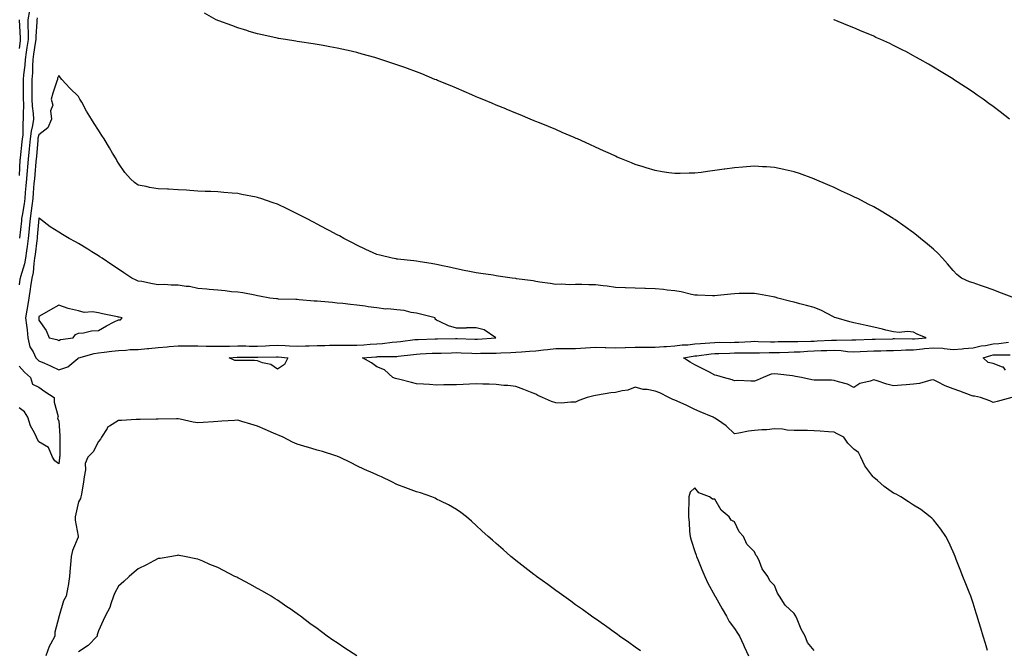
# Model space of a CAD drawing. Units: inches. Extents: x 992243 to 994883, y 7245098 to 7247738.
# Drawn here: x 993098 to 993594, y 7246785 to 7247102 of the extents above; entities that cross this region are included whole.
import ezdxf

# ---------------------------------------------------------------- set-up
doc = ezdxf.new("R2010")
doc.units = ezdxf.units.IN
doc.header["$MEASUREMENT"] = 0
doc.layers.add('Contour_99227245', color=7, linetype='Continuous', true_color=0xd67cce)

msp = doc.modelspace()

# ---------------------------------------------------------------- linework, layer by layer
at = {"layer": 'Contour_99227245'}
for points in [[(993103.36, 7247106.61, 3146), (993102.53, 7247101.92, 3146), (993102.53, 7247097.44, 3146), (993102.59, 7247096.46, 3146), (993102.59, 7247091.92, 3146), (993102.01, 7247087.96, 3146), (993101.67, 7247085.54, 3146), (993101.15, 7247081.92, 3146), (993100.95, 7247079.02, 3146), (993100.29, 7247074.16, 3146), (993100.12, 7247071.92, 3146), (993100.1, 7247069.87, 3146), (993100.18, 7247064.05, 3146), (993100.17, 7247061.92, 3146), (993100.29, 7247059.68, 3146), (993100.07, 7247053.94, 3146), (993100.2, 7247051.92, 3146), (993099.91, 7247050.06, 3146), (993099.91, 7247043.78, 3146), (993099.68, 7247041.92, 3146), (993099.53, 7247040.44, 3146), (993098.62, 7247032.49, 3146), (993098.56, 7247031.92, 3146), (993098.52, 7247031.45, 3146), (993098.05, 7247023.51, 3146)], [(993597.67, 7246962.3, 3147), (993591.01, 7246964.88, 3147), (993588.05, 7246966.03, 3147), (993583.68, 7246967.55, 3147), (993581.68, 7246968.29, 3147), (993578.05, 7246969.59, 3147), (993576.25, 7246970.12, 3147), (993572.21, 7246971.92, 3147), (993569.89, 7246973.76, 3147), (993568.05, 7246975.75, 3147), (993565.21, 7246979.08, 3147), (993562.67, 7246981.92, 3147), (993560.41, 7246984.28, 3147), (993558.05, 7246986.55, 3147), (993555.12, 7246988.99, 3147), (993551.51, 7246991.92, 3147), (993549.6, 7246993.47, 3147), (993548.05, 7246994.72, 3147), (993543.81, 7246997.68, 3147), (993538.57, 7247001.4, 3147), (993538.05, 7247001.76, 3147), (993537.95, 7247001.82, 3147), (993537.81, 7247001.92, 3147), (993531.71, 7247005.58, 3147), (993528.05, 7247007.77, 3147), (993525.31, 7247009.18, 3147), (993519.95, 7247011.92, 3147), (993518.69, 7247012.56, 3147), (993518.05, 7247012.89, 3147), (993516.28, 7247013.69, 3147), (993511.85, 7247015.72, 3147), (993508.05, 7247017.48, 3147), (993504.96, 7247018.83, 3147), (993498.2, 7247021.77, 3147), (993498.05, 7247021.83, 3147), (993497.99, 7247021.86, 3147), (993497.84, 7247021.92, 3147), (993490.7, 7247024.57, 3147), (993488.05, 7247025.45, 3147), (993483.5, 7247026.47, 3147), (993482.78, 7247026.65, 3147), (993478.05, 7247027.66, 3147), (993474, 7247027.87, 3147), (993472.01, 7247027.96, 3147), (993468.05, 7247028.17, 3147), (993464.01, 7247027.88, 3147), (993462.19, 7247027.78, 3147), (993458.05, 7247027.46, 3147), (993453.18, 7247026.79, 3147), (993452.85, 7247026.72, 3147), (993448.05, 7247025.99, 3147), (993444.32, 7247025.65, 3147), (993441.26, 7247025.13, 3147), (993438.05, 7247024.79, 3147), (993435.17, 7247024.8, 3147), (993430.65, 7247024.52, 3147), (993428.05, 7247024.5, 3147), (993425, 7247024.97, 3147), (993421.53, 7247025.4, 3147), (993418.05, 7247026.01, 3147), (993413.54, 7247027.41, 3147), (993412.11, 7247027.86, 3147), (993408.05, 7247029.15, 3147), (993406.1, 7247029.97, 3147), (993401.17, 7247031.92, 3147), (993398.98, 7247032.85, 3147), (993398.05, 7247033.24, 3147), (993395.58, 7247034.39, 3147), (993392.13, 7247036, 3147), (993388.05, 7247037.85, 3147), (993385.26, 7247039.13, 3147), (993378.94, 7247041.92, 3147), (993378.33, 7247042.2, 3147), (993378.05, 7247042.33, 3147), (993377.33, 7247042.64, 3147), (993371.35, 7247045.22, 3147), (993368.05, 7247046.67, 3147), (993364.35, 7247048.22, 3147), (993359.96, 7247050.01, 3147), (993358.05, 7247050.79, 3147), (993357.23, 7247051.1, 3147), (993355.19, 7247051.92, 3147), (993350.18, 7247054.05, 3147), (993348.05, 7247054.96, 3147), (993343.1, 7247056.97, 3147), (993342.93, 7247057.04, 3147), (993338.05, 7247059.01, 3147), (993335.99, 7247059.86, 3147), (993330.97, 7247061.92, 3147), (993328.91, 7247062.78, 3147), (993328.05, 7247063.14, 3147), (993325.91, 7247064.06, 3147), (993321.91, 7247065.78, 3147), (993318.05, 7247067.41, 3147), (993314.9, 7247068.77, 3147), (993308.58, 7247071.39, 3147), (993308.05, 7247071.62, 3147), (993307.84, 7247071.71, 3147), (993307.3, 7247071.92, 3147), (993300.74, 7247074.61, 3147), (993298.05, 7247075.66, 3147), (993293.5, 7247077.37, 3147), (993292.11, 7247077.86, 3147), (993288.05, 7247079.3, 3147), (993286.08, 7247079.95, 3147), (993280.09, 7247081.92, 3147), (993278.57, 7247082.44, 3147), (993278.05, 7247082.6, 3147), (993277.1, 7247082.87, 3147), (993270.76, 7247084.63, 3147), (993268.05, 7247085.37, 3147), (993263.58, 7247086.39, 3147), (993262.72, 7247086.59, 3147), (993258.05, 7247087.66, 3147), (993254.45, 7247088.32, 3147), (993251, 7247088.97, 3147), (993248.05, 7247089.52, 3147), (993245.96, 7247089.83, 3147), (993239.14, 7247090.83, 3147), (993238.05, 7247090.99, 3147), (993237.26, 7247091.13, 3147), (993232.05, 7247091.92, 3147), (993228.63, 7247092.5, 3147), (993228.05, 7247092.59, 3147), (993227.18, 7247092.79, 3147), (993220.43, 7247094.3, 3147), (993218.05, 7247094.8, 3147), (993213.9, 7247096.07, 3147), (993212.59, 7247096.46, 3147), (993208.05, 7247097.85, 3147), (993205.06, 7247098.93, 3147), (993198.65, 7247101.32, 3147), (993198.05, 7247101.55, 3147), (993197.8, 7247101.67, 3147), (993197.29, 7247101.92, 3147), (993191.28, 7247105.15, 3147)], [(993098.06, 7247101.91, 3145), (993098.69, 7247092.56, 3145), (993098.69, 7247091.92, 3145), (993098.61, 7247091.36, 3145), (993098.05, 7247087.44, 3145)], [(993107.15, 7247102.82, 3147), (993107, 7247101.92, 3147), (993107, 7247100.87, 3147), (993106.5, 7247093.47, 3147), (993106.5, 7247091.92, 3147), (993106.23, 7247090.1, 3147), (993105.41, 7247084.56, 3147), (993105.03, 7247081.92, 3147), (993104.82, 7247078.69, 3147), (993104.79, 7247075.18, 3147), (993104.54, 7247071.92, 3147), (993104.52, 7247068.39, 3147), (993104.45, 7247065.52, 3147), (993104.43, 7247061.92, 3147), (993104.61, 7247058.48, 3147), (993105.2, 7247054.77, 3147), (993105.38, 7247051.92, 3147), (993104.88, 7247048.75, 3147), (993104.09, 7247045.88, 3147), (993103.62, 7247041.92, 3147), (993103.14, 7247037.01, 3147), (993103.12, 7247036.85, 3147), (993102.63, 7247031.92, 3147), (993102.29, 7247027.68, 3147), (993102.2, 7247026.07, 3147), (993101.89, 7247021.92, 3147), (993101.56, 7247018.41, 3147), (993101.21, 7247015.08, 3147), (993100.91, 7247011.92, 3147), (993100.6, 7247009.37, 3147), (993099.59, 7247003.46, 3147), (993099.38, 7247001.92, 3147), (993099.26, 7247000.71, 3147), (993098.24, 7246992.11, 3147)], [(993596.38, 7247051.92, 3146), (993591.66, 7247055.53, 3146), (993588.05, 7247058.28, 3146), (993585.94, 7247059.81, 3146), (993583.03, 7247061.92, 3146), (993580.11, 7247063.98, 3146), (993578.05, 7247065.42, 3146), (993574.13, 7247068, 3146), (993568.19, 7247071.92, 3146), (993568.1, 7247071.97, 3146), (993568.05, 7247072.01, 3146), (993567.83, 7247072.14, 3146), (993561.88, 7247075.75, 3146), (993558.05, 7247078.09, 3146), (993555.63, 7247079.5, 3146), (993551.4, 7247081.92, 3146), (993549.26, 7247083.13, 3146), (993548.05, 7247083.8, 3146), (993544.11, 7247085.86, 3146), (993542.72, 7247086.59, 3146), (993538.05, 7247089, 3146), (993536.05, 7247089.92, 3146), (993531.6, 7247091.92, 3146), (993529.16, 7247093.03, 3146), (993528.05, 7247093.57, 3146), (993525.24, 7247094.73, 3146), (993522.13, 7247096, 3146), (993518.05, 7247097.76, 3146), (993515.07, 7247098.94, 3146), (993508.1, 7247101.92, 3146), (993508.07, 7247101.94, 3146)], [(993585.27, 7246784.7, 3148), (993584.24, 7246788.11, 3148), (993583.11, 7246791.92, 3148), (993581.93, 7246795.8, 3148), (993580.9, 7246799.07, 3148), (993580.03, 7246801.92, 3148), (993579.57, 7246803.44, 3148), (993578.05, 7246808.51, 3148), (993577.14, 7246811.01, 3148), (993576.81, 7246811.92, 3148), (993575.99, 7246813.98, 3148), (993574.36, 7246818.23, 3148), (993572.89, 7246821.92, 3148), (993571.55, 7246825.42, 3148), (993569.49, 7246830.48, 3148), (993568.92, 7246831.92, 3148), (993568.05, 7246834.27, 3148), (993565.62, 7246839.49, 3148), (993564.32, 7246841.92, 3148), (993561.78, 7246845.65, 3148), (993558.05, 7246850.37, 3148), (993557.28, 7246851.15, 3148), (993556.4, 7246851.92, 3148), (993551.7, 7246855.57, 3148), (993548.05, 7246857.71, 3148), (993545.55, 7246859.42, 3148), (993541.6, 7246861.92, 3148), (993539.32, 7246863.19, 3148), (993538.05, 7246863.74, 3148), (993533.3, 7246867.17, 3148), (993529.87, 7246870.1, 3148), (993528.05, 7246871.64, 3148), (993527.89, 7246871.76, 3148), (993527.76, 7246871.92, 3148), (993527.09, 7246872.88, 3148), (993523.62, 7246877.49, 3148), (993521.6, 7246881.92, 3148), (993520.43, 7246884.3, 3148), (993518.05, 7246885.94, 3148), (993514.98, 7246888.85, 3148), (993512.98, 7246891.92, 3148), (993509.71, 7246893.58, 3148), (993508.05, 7246894.49, 3148), (993505.34, 7246894.63, 3148), (993501.16, 7246895.03, 3148), (993498.05, 7246895.17, 3148), (993494.75, 7246895.22, 3148), (993491.41, 7246895.28, 3148), (993488.05, 7246895.32, 3148), (993484.45, 7246895.52, 3148), (993482.06, 7246895.93, 3148), (993478.05, 7246896.11, 3148), (993474.29, 7246895.68, 3148), (993471.81, 7246895.68, 3148), (993468.05, 7246895.33, 3148), (993465.07, 7246894.9, 3148), (993460.14, 7246894.01, 3148), (993458.05, 7246893.69, 3148), (993453.77, 7246897.64, 3148), (993449.36, 7246900.61, 3148), (993448.05, 7246901.54, 3148), (993447.8, 7246901.67, 3148), (993447.22, 7246901.92, 3148), (993440.73, 7246904.6, 3148), (993438.05, 7246905.77, 3148), (993434, 7246907.87, 3148), (993430.66, 7246909.31, 3148), (993428.05, 7246910.52, 3148), (993427.01, 7246910.88, 3148), (993425.01, 7246911.92, 3148), (993420.36, 7246914.23, 3148), (993418.05, 7246915.14, 3148), (993414.08, 7246915.89, 3148), (993412.04, 7246915.91, 3148), (993408.05, 7246917.08, 3148), (993404.36, 7246915.61, 3148), (993401.42, 7246915.29, 3148), (993398.05, 7246914.41, 3148), (993395.74, 7246914.23, 3148), (993389.14, 7246913.01, 3148), (993388.05, 7246912.91, 3148), (993387.19, 7246912.78, 3148), (993383.84, 7246911.92, 3148), (993379.63, 7246910.34, 3148), (993378.05, 7246909.5, 3148), (993375.65, 7246909.52, 3148), (993370.85, 7246909.12, 3148), (993368.05, 7246909.13, 3148), (993366, 7246909.87, 3148), (993361.47, 7246911.92, 3148), (993359.06, 7246912.93, 3148), (993358.05, 7246913.52, 3148), (993355.44, 7246914.53, 3148), (993351.97, 7246915.84, 3148), (993348.05, 7246917.38, 3148), (993343.98, 7246917.85, 3148), (993342.02, 7246917.95, 3148), (993338.05, 7246918.36, 3148), (993334.65, 7246918.52, 3148), (993331.37, 7246918.6, 3148), (993328.05, 7246918.76, 3148), (993324.73, 7246918.6, 3148), (993321.52, 7246918.45, 3148), (993318.05, 7246918.29, 3148), (993314.35, 7246918.22, 3148), (993311.73, 7246918.24, 3148), (993308.05, 7246918.16, 3148), (993304.58, 7246918.45, 3148), (993301.45, 7246918.52, 3148), (993298.05, 7246918.79, 3148), (993295.48, 7246919.35, 3148), (993288.93, 7246921.04, 3148), (993288.05, 7246921.25, 3148), (993287.51, 7246921.38, 3148), (993286.16, 7246921.92, 3148), (993281.92, 7246925.79, 3148), (993278.05, 7246927.3, 3148), (993275.42, 7246929.29, 3148), (993270.88, 7246931.92, 3148), (993277.61, 7246932.36, 3148), (993278.05, 7246932.39, 3148), (993278.56, 7246932.43, 3148), (993287.42, 7246932.55, 3148), (993288.05, 7246932.59, 3148), (993288.81, 7246932.68, 3148), (993296.48, 7246933.49, 3148), (993298.05, 7246933.68, 3148), (993299.9, 7246933.77, 3148), (993305.84, 7246934.13, 3148), (993308.05, 7246934.22, 3148), (993310.4, 7246934.27, 3148), (993315.57, 7246934.4, 3148), (993318.05, 7246934.45, 3148), (993320.49, 7246934.36, 3148), (993325.81, 7246934.16, 3148), (993328.05, 7246934.08, 3148), (993330.29, 7246934.16, 3148), (993335.83, 7246934.14, 3148), (993338.05, 7246934.22, 3148), (993340.42, 7246934.29, 3148), (993345.43, 7246934.54, 3148), (993348.05, 7246934.61, 3148), (993350.91, 7246934.78, 3148), (993354.81, 7246935.16, 3148), (993358.05, 7246935.35, 3148), (993361.97, 7246935.84, 3148), (993363.94, 7246936.03, 3148), (993368.05, 7246936.57, 3148), (993372.69, 7246936.56, 3148), (993373.43, 7246936.54, 3148), (993378.05, 7246936.52, 3148), (993383.05, 7246936.92, 3148), (993388.05, 7246937.23, 3148), (993392.88, 7246937.09, 3148), (993393.22, 7246937.09, 3148), (993398.05, 7246936.94, 3148), (993402.91, 7246937.06, 3148), (993403.19, 7246937.06, 3148), (993408.05, 7246937.17, 3148), (993412.77, 7246937.2, 3148), (993413.36, 7246937.23, 3148), (993418.05, 7246937.26, 3148), (993422.44, 7246937.53, 3148), (993423.75, 7246937.62, 3148), (993428.05, 7246937.89, 3148), (993431.67, 7246938.3, 3148), (993434.57, 7246938.44, 3148), (993438.05, 7246938.8, 3148), (993440.89, 7246939.08, 3148), (993445.53, 7246939.4, 3148), (993448.05, 7246939.63, 3148), (993450.29, 7246939.68, 3148), (993455.76, 7246939.63, 3148), (993458.05, 7246939.68, 3148), (993460.23, 7246939.74, 3148), (993466.23, 7246940.1, 3148), (993468.05, 7246940.15, 3148), (993469.83, 7246940.14, 3148), (993476.08, 7246939.95, 3148), (993478.05, 7246939.94, 3148), (993479.99, 7246939.98, 3148), (993486.11, 7246939.98, 3148), (993488.05, 7246940.02, 3148), (993489.87, 7246940.1, 3148), (993496.31, 7246940.18, 3148), (993498.05, 7246940.26, 3148), (993499.65, 7246940.32, 3148), (993506.84, 7246940.71, 3148), (993508.05, 7246940.77, 3148), (993509.27, 7246940.7, 3148), (993517.03, 7246940.9, 3148), (993518.05, 7246940.85, 3148), (993519.09, 7246940.88, 3148), (993527.28, 7246941.15, 3148), (993528.05, 7246941.18, 3148), (993528.77, 7246941.2, 3148), (993537.61, 7246941.48, 3148), (993538.05, 7246941.49, 3148), (993538.47, 7246941.5, 3148), (993547.5, 7246941.37, 3148), (993548.05, 7246941.39, 3148), (993548.53, 7246941.44, 3148), (993554.47, 7246941.92, 3148), (993549.87, 7246943.74, 3148), (993548.05, 7246944.79, 3148), (993544.96, 7246945.01, 3148), (993540.78, 7246944.65, 3148), (993538.05, 7246944.93, 3148), (993534.14, 7246945.83, 3148), (993532.37, 7246946.24, 3148), (993528.05, 7246947.21, 3148), (993524.21, 7246948.08, 3148), (993521.2, 7246948.77, 3148), (993518.05, 7246949.47, 3148), (993516.08, 7246949.95, 3148), (993509.19, 7246951.92, 3148), (993508.31, 7246952.18, 3148), (993508.05, 7246952.26, 3148), (993507.39, 7246952.58, 3148), (993501.72, 7246955.59, 3148), (993498.05, 7246957.1, 3148), (993494.28, 7246958.15, 3148), (993490.91, 7246959.06, 3148), (993488.05, 7246959.85, 3148), (993486.39, 7246960.26, 3148), (993479.83, 7246961.92, 3148), (993478.43, 7246962.3, 3148), (993478.05, 7246962.4, 3148), (993477.46, 7246962.51, 3148), (993470.02, 7246963.89, 3148), (993468.05, 7246964.27, 3148), (993465.75, 7246964.22, 3148), (993460.27, 7246964.14, 3148), (993458.05, 7246964.09, 3148), (993456.18, 7246963.79, 3148), (993449.39, 7246963.26, 3148), (993448.05, 7246963.07, 3148), (993446.9, 7246963.07, 3148), (993439.44, 7246963.31, 3148), (993438.05, 7246963.31, 3148), (993436.33, 7246963.64, 3148), (993431.13, 7246965, 3148), (993428.05, 7246965.5, 3148), (993424.03, 7246965.94, 3148), (993422.27, 7246966.14, 3148), (993418.05, 7246966.6, 3148), (993413.26, 7246966.71, 3148), (993412.84, 7246966.71, 3148), (993408.05, 7246966.83, 3148), (993403.16, 7246967.03, 3148), (993402.93, 7246967.04, 3148), (993398.05, 7246967.24, 3148), (993393.95, 7246967.82, 3148), (993391.96, 7246968.01, 3148), (993388.05, 7246968.53, 3148), (993384.65, 7246968.52, 3148), (993381.26, 7246968.71, 3148), (993378.05, 7246968.69, 3148), (993374.74, 7246968.61, 3148), (993371.15, 7246968.82, 3148), (993368.05, 7246968.74, 3148), (993365.31, 7246969.18, 3148), (993360.04, 7246969.93, 3148), (993358.05, 7246970.24, 3148), (993356.66, 7246970.53, 3148), (993348.31, 7246971.66, 3148), (993348.05, 7246971.71, 3148), (993347.85, 7246971.72, 3148), (993346.08, 7246971.92, 3148), (993339.09, 7246972.96, 3148), (993338.05, 7246973.13, 3148), (993336.62, 7246973.35, 3148), (993330.37, 7246974.24, 3148), (993328.05, 7246974.61, 3148), (993324.69, 7246975.28, 3148), (993321.98, 7246975.85, 3148), (993318.05, 7246976.62, 3148), (993313.71, 7246977.58, 3148), (993312.01, 7246977.96, 3148), (993308.05, 7246978.83, 3148), (993305.46, 7246979.33, 3148), (993299.81, 7246980.16, 3148), (993298.05, 7246980.47, 3148), (993296.7, 7246980.57, 3148), (993288.51, 7246981.46, 3148), (993288.05, 7246981.5, 3148), (993287.71, 7246981.58, 3148), (993285.83, 7246981.92, 3148), (993279.59, 7246983.46, 3148), (993278.05, 7246983.9, 3148), (993274.42, 7246985.55, 3148), (993272.52, 7246986.39, 3148), (993268.05, 7246988.52, 3148), (993265.8, 7246989.67, 3148), (993261.52, 7246991.92, 3148), (993259.27, 7246993.14, 3148), (993258.05, 7246993.78, 3148), (993254.11, 7246995.86, 3148), (993252.72, 7246996.59, 3148), (993248.05, 7246999.05, 3148), (993246.17, 7247000.05, 3148), (993242.62, 7247001.92, 3148), (993239.64, 7247003.51, 3148), (993238.05, 7247004.33, 3148), (993233.36, 7247006.61, 3148), (993232.94, 7247006.81, 3148), (993228.05, 7247009.14, 3148), (993225.93, 7247009.8, 3148), (993219.73, 7247011.92, 3148), (993218.49, 7247012.36, 3148), (993218.05, 7247012.52, 3148), (993217.3, 7247012.67, 3148), (993210.12, 7247013.99, 3148), (993208.05, 7247014.44, 3148), (993205.3, 7247014.67, 3148), (993201.13, 7247015, 3148), (993198.05, 7247015.27, 3148), (993194.52, 7247015.45, 3148), (993191.72, 7247015.59, 3148), (993188.05, 7247015.75, 3148), (993183.96, 7247016.01, 3148), (993182.3, 7247016.17, 3148), (993178.05, 7247016.41, 3148), (993173.32, 7247016.65, 3148), (993172.81, 7247016.68, 3148), (993168.05, 7247016.9, 3148), (993163.7, 7247017.57, 3148), (993161.99, 7247017.98, 3148), (993158.05, 7247018.69, 3148), (993156.18, 7247020.05, 3148), (993154.2, 7247021.92, 3148), (993151.26, 7247025.13, 3148), (993148.05, 7247029.72, 3148), (993147.3, 7247031.17, 3148), (993146.92, 7247031.92, 3148), (993145.11, 7247034.86, 3148), (993143.54, 7247037.41, 3148), (993140.84, 7247041.92, 3148), (993139.76, 7247043.63, 3148), (993138.05, 7247046.33, 3148), (993135.87, 7247049.74, 3148), (993134.51, 7247051.92, 3148), (993132.07, 7247055.94, 3148), (993129.6, 7247060.37, 3148), (993128.71, 7247061.92, 3148), (993128.49, 7247062.36, 3148), (993128.05, 7247063.31, 3148), (993123.63, 7247067.5, 3148), (993119.61, 7247071.92, 3148), (993118.84, 7247072.71, 3148), (993118.05, 7247073.85, 3148), (993117.49, 7247072.48, 3148), (993117.38, 7247071.92, 3148), (993117.07, 7247070.94, 3148), (993115.01, 7247064.96, 3148), (993114.16, 7247061.92, 3148), (993115.06, 7247058.93, 3148), (993113.97, 7247056, 3148), (993114.36, 7247051.92, 3148), (993112.49, 7247047.48, 3148), (993108.05, 7247044, 3148), (993107.6, 7247042.37, 3148), (993107.55, 7247041.92, 3148), (993107.49, 7247041.36, 3148), (993106.82, 7247033.15, 3148), (993106.69, 7247031.92, 3148), (993106.58, 7247030.45, 3148), (993105.97, 7247024, 3148), (993105.81, 7247021.92, 3148), (993105.58, 7247019.45, 3148), (993105.19, 7247014.78, 3148), (993104.92, 7247011.92, 3148), (993104.47, 7247008.34, 3148), (993104.23, 7247005.74, 3148), (993103.7, 7247001.92, 3148), (993103.21, 7246997.08, 3148), (993103.18, 7246996.79, 3148), (993102.66, 7246991.92, 3148), (993102.13, 7246987.84, 3148), (993101.83, 7246985.7, 3148), (993101.33, 7246981.92, 3148), (993100.85, 7246979.12, 3148), (993098.77, 7246972.64, 3148), (993098.61, 7246971.92, 3148), (993098.54, 7246971.43, 3148), (993098.05, 7246968.64, 3148)], [(993597.49, 7246911.92, 3147), (993590.05, 7246909.92, 3147), (993588.05, 7246909.31, 3147), (993586.39, 7246910.26, 3147), (993581.78, 7246911.92, 3147), (993578.72, 7246912.59, 3147), (993578.05, 7246912.56, 3147), (993577.02, 7246912.95, 3147), (993571.27, 7246915.14, 3147), (993568.05, 7246916.3, 3147), (993563.93, 7246917.8, 3147), (993560.16, 7246919.81, 3147), (993558.05, 7246920.8, 3147), (993556.7, 7246920.57, 3147), (993551.04, 7246918.93, 3147), (993548.05, 7246918.55, 3147), (993544.41, 7246918.28, 3147), (993541.96, 7246918.01, 3147), (993538.05, 7246917.74, 3147), (993534.69, 7246918.56, 3147), (993529.7, 7246920.27, 3147), (993528.05, 7246920.75, 3147), (993526.16, 7246920.03, 3147), (993521, 7246918.97, 3147), (993518.05, 7246916.94, 3147), (993514.79, 7246918.66, 3147), (993510.23, 7246919.74, 3147), (993508.05, 7246920.52, 3147), (993506.74, 7246920.61, 3147), (993499.42, 7246920.55, 3147), (993498.05, 7246920.63, 3147), (993496.88, 7246920.75, 3147), (993491.61, 7246921.92, 3147), (993488.65, 7246922.52, 3147), (993488.05, 7246922.64, 3147), (993487.22, 7246922.75, 3147), (993479.73, 7246923.6, 3147), (993478.05, 7246923.81, 3147), (993476.38, 7246923.59, 3147), (993472.41, 7246921.92, 3147), (993469.41, 7246920.56, 3147), (993468.05, 7246920.08, 3147), (993466.17, 7246920.04, 3147), (993459.61, 7246920.36, 3147), (993458.05, 7246920.31, 3147), (993456.85, 7246920.72, 3147), (993452.52, 7246921.92, 3147), (993449.07, 7246922.94, 3147), (993448.05, 7246923.19, 3147), (993445.39, 7246924.58, 3147), (993442.33, 7246926.2, 3147), (993438.05, 7246928.37, 3147), (993435.76, 7246929.63, 3147), (993432.32, 7246931.92, 3147), (993437.24, 7246932.73, 3147), (993438.05, 7246932.81, 3147), (993439.04, 7246932.91, 3147), (993446.2, 7246933.77, 3147), (993448.05, 7246933.94, 3147), (993450.11, 7246933.98, 3147), (993455.7, 7246934.27, 3147), (993458.05, 7246934.32, 3147), (993460.51, 7246934.38, 3147), (993465.63, 7246934.34, 3147), (993468.05, 7246934.41, 3147), (993470.53, 7246934.4, 3147), (993475.47, 7246934.5, 3147), (993478.05, 7246934.49, 3147), (993480.68, 7246934.55, 3147), (993485.22, 7246934.75, 3147), (993488.05, 7246934.81, 3147), (993491.07, 7246934.94, 3147), (993494.77, 7246935.2, 3147), (993498.05, 7246935.34, 3147), (993501.61, 7246935.48, 3147), (993504.41, 7246935.56, 3147), (993508.05, 7246935.72, 3147), (993511.65, 7246935.52, 3147), (993514.91, 7246935.06, 3147), (993518.05, 7246934.87, 3147), (993521.13, 7246935, 3147), (993524.8, 7246935.17, 3147), (993528.05, 7246935.3, 3147), (993531.52, 7246935.39, 3147), (993534.52, 7246935.45, 3147), (993538.05, 7246935.53, 3147), (993541.76, 7246935.63, 3147), (993544.18, 7246935.79, 3147), (993548.05, 7246935.88, 3147), (993552.48, 7246936.35, 3147), (993553.49, 7246936.48, 3147), (993558.05, 7246936.94, 3147), (993562.79, 7246936.66, 3147), (993563.48, 7246936.49, 3147), (993568.05, 7246936.1, 3147), (993572.56, 7246936.43, 3147), (993573.43, 7246936.54, 3147), (993578.05, 7246936.83, 3147), (993582.15, 7246937.82, 3147), (993584.24, 7246938.11, 3147), (993588.05, 7246938.89, 3147), (993590.91, 7246939.06, 3147), (993595.84, 7246939.71, 3147)], [(993594.31, 7246925.66, 3146), (993593.35, 7246927.22, 3146), (993592.77, 7246927.2, 3146), (993588.05, 7246928.94, 3146), (993585.54, 7246929.41, 3146), (993583.12, 7246931.92, 3146), (993586.92, 7246933.05, 3146), (993588.05, 7246933.28, 3146), (993589.5, 7246933.37, 3146), (993596.67, 7246933.3, 3146)], [(993098.05, 7246927.58, 3148), (993100.73, 7246924.6, 3148), (993103.88, 7246921.92, 3148), (993104.77, 7246918.64, 3148), (993108.05, 7246917.12, 3148), (993111.07, 7246914.94, 3148), (993115.76, 7246911.92, 3148), (993115.72, 7246909.59, 3148), (993117.67, 7246902.3, 3148), (993117.65, 7246901.92, 3148), (993117.48, 7246901.35, 3148), (993118.05, 7246900.21, 3148), (993118.66, 7246892.53, 3148), (993118.65, 7246891.92, 3148), (993118.55, 7246891.42, 3148), (993118.56, 7246882.43, 3148), (993118.49, 7246881.92, 3148), (993118.47, 7246881.5, 3148), (993118.05, 7246878.5, 3148), (993116.13, 7246880, 3148), (993114.89, 7246881.92, 3148), (993112.8, 7246886.67, 3148), (993108.05, 7246889.59, 3148), (993107.26, 7246891.13, 3148), (993106.89, 7246891.92, 3148), (993105.81, 7246894.16, 3148), (993103.77, 7246897.64, 3148), (993102.41, 7246901.92, 3148), (993100.79, 7246904.66, 3148), (993098.05, 7246906.71, 3148)], [(993410.65, 7246784.52, 3149), (993408.05, 7246786.29, 3149), (993404.86, 7246788.73, 3149), (993400.2, 7246791.92, 3149), (993398.97, 7246792.84, 3149), (993398.05, 7246793.42, 3149), (993393.15, 7246797.02, 3149), (993392.55, 7246797.42, 3149), (993388.05, 7246800.48, 3149), (993387.25, 7246801.12, 3149), (993386.11, 7246801.92, 3149), (993381.45, 7246805.32, 3149), (993378.05, 7246807.55, 3149), (993375.58, 7246809.45, 3149), (993372.1, 7246811.92, 3149), (993369.76, 7246813.63, 3149), (993368.05, 7246814.81, 3149), (993364.03, 7246817.9, 3149), (993358.35, 7246821.92, 3149), (993358.18, 7246822.05, 3149), (993358.05, 7246822.14, 3149), (993357.05, 7246822.92, 3149), (993352.54, 7246826.41, 3149), (993348.05, 7246829.92, 3149), (993346.94, 7246830.81, 3149), (993345.49, 7246831.92, 3149), (993341.54, 7246835.41, 3149), (993338.05, 7246838.5, 3149), (993336.21, 7246840.08, 3149), (993334.09, 7246841.92, 3149), (993330.93, 7246844.8, 3149), (993328.05, 7246847.49, 3149), (993325.76, 7246849.63, 3149), (993323.18, 7246851.92, 3149), (993320.23, 7246854.1, 3149), (993318.05, 7246855.56, 3149), (993314.04, 7246857.91, 3149), (993310.3, 7246859.67, 3149), (993308.05, 7246860.82, 3149), (993307.33, 7246861.2, 3149), (993305.72, 7246861.92, 3149), (993299.99, 7246863.86, 3149), (993298.05, 7246864.44, 3149), (993294.01, 7246865.96, 3149), (993292.62, 7246866.49, 3149), (993288.05, 7246868.21, 3149), (993285.56, 7246869.43, 3149), (993280.48, 7246871.92, 3149), (993278.75, 7246872.62, 3149), (993278.05, 7246872.93, 3149), (993276.18, 7246873.79, 3149), (993271.86, 7246875.73, 3149), (993268.05, 7246877.55, 3149), (993265.1, 7246878.97, 3149), (993259.2, 7246881.92, 3149), (993258.35, 7246882.22, 3149), (993258.05, 7246882.31, 3149), (993257.47, 7246882.5, 3149), (993250.79, 7246884.66, 3149), (993248.05, 7246885.47, 3149), (993243.1, 7246886.87, 3149), (993243.02, 7246886.89, 3149), (993238.05, 7246888.41, 3149), (993235.62, 7246889.49, 3149), (993230.91, 7246891.92, 3149), (993228.84, 7246892.71, 3149), (993228.05, 7246893.04, 3149), (993226.01, 7246893.96, 3149), (993221.88, 7246895.75, 3149), (993218.05, 7246897.54, 3149), (993214.68, 7246898.55, 3149), (993210.14, 7246899.83, 3149), (993208.05, 7246900.45, 3149), (993206.52, 7246900.39, 3149), (993200.03, 7246899.94, 3149), (993198.05, 7246899.87, 3149), (993195.83, 7246899.7, 3149), (993190.69, 7246899.28, 3149), (993188.05, 7246899.09, 3149), (993185.61, 7246899.48, 3149), (993179.05, 7246900.92, 3149), (993178.05, 7246901.1, 3149), (993177.22, 7246901.09, 3149), (993168.05, 7246900.99, 3149), (993167.11, 7246900.98, 3149), (993159.08, 7246900.89, 3149), (993158.05, 7246900.88, 3149), (993156.93, 7246900.8, 3149), (993149.57, 7246900.4, 3149), (993148.05, 7246900.27, 3149), (993143.64, 7246897.51, 3149), (993142.81, 7246897.16, 3149), (993142.4, 7246896.27, 3149), (993139.55, 7246891.92, 3149), (993139.02, 7246890.95, 3149), (993138.05, 7246889.78, 3149), (993135.33, 7246884.64, 3149), (993132.66, 7246881.92, 3149), (993131.27, 7246878.7, 3149), (993131.57, 7246875.44, 3149), (993130.85, 7246871.92, 3149), (993130.47, 7246869.5, 3149), (993129.43, 7246863.3, 3149), (993129.2, 7246861.92, 3149), (993128.92, 7246861.05, 3149), (993128.05, 7246859.46, 3149), (993126.59, 7246853.38, 3149), (993126.36, 7246851.92, 3149), (993126.35, 7246850.22, 3149), (993127.84, 7246842.13, 3149), (993127.84, 7246841.92, 3149), (993127.74, 7246841.61, 3149), (993125.04, 7246834.93, 3149), (993124.31, 7246831.92, 3149), (993123.93, 7246827.8, 3149), (993123.76, 7246826.21, 3149), (993123.37, 7246821.92, 3149), (993122.85, 7246817.12, 3149), (993122.59, 7246816.46, 3149), (993121.75, 7246811.92, 3149), (993120.44, 7246809.53, 3149), (993118.26, 7246802.13, 3149), (993118.17, 7246801.92, 3149), (993118.16, 7246801.81, 3149), (993118.05, 7246801.35, 3149), (993116.05, 7246793.92, 3149), (993116, 7246791.92, 3149), (993113.93, 7246787.8, 3149), (993113.27, 7246786.7, 3149), (993111.59, 7246781.92, 3149)], [(993498.05, 7246784.7, 3149), (993494.77, 7246788.64, 3149), (993493.48, 7246791.92, 3149), (993491.49, 7246795.36, 3149), (993489.52, 7246800.45, 3149), (993488.86, 7246801.92, 3149), (993488.57, 7246802.44, 3149), (993488.05, 7246803.29, 3149), (993483.48, 7246807.35, 3149), (993480.69, 7246811.92, 3149), (993479.67, 7246813.54, 3149), (993478.05, 7246817.35, 3149), (993475.84, 7246819.71, 3149), (993474.83, 7246821.92, 3149), (993471.82, 7246825.69, 3149), (993470.5, 7246829.47, 3149), (993469.33, 7246831.92, 3149), (993468.78, 7246832.65, 3149), (993468.05, 7246834.21, 3149), (993464.25, 7246838.12, 3149), (993462.51, 7246841.92, 3149), (993460.41, 7246844.28, 3149), (993458.05, 7246849.31, 3149), (993456.35, 7246850.22, 3149), (993455.35, 7246851.92, 3149), (993451.32, 7246855.19, 3149), (993448.05, 7246860.83, 3149), (993446.88, 7246860.75, 3149), (993445.36, 7246861.92, 3149), (993440.06, 7246863.93, 3149), (993438.05, 7246866.4, 3149), (993435.71, 7246864.26, 3149), (993434.96, 7246861.92, 3149), (993434.96, 7246858.83, 3149), (993434.77, 7246855.2, 3149), (993434.77, 7246851.92, 3149), (993435.13, 7246849, 3149), (993435.42, 7246844.55, 3149), (993435.71, 7246841.92, 3149), (993436.23, 7246840.1, 3149), (993438.05, 7246834.49, 3149), (993438.77, 7246832.64, 3149), (993438.91, 7246831.92, 3149), (993439.51, 7246830.46, 3149), (993441.58, 7246825.45, 3149), (993443.05, 7246821.92, 3149), (993444.57, 7246818.44, 3149), (993448.05, 7246812.15, 3149), (993448.14, 7246812.01, 3149), (993448.18, 7246811.92, 3149), (993448.35, 7246811.62, 3149), (993451.72, 7246805.59, 3149), (993453.92, 7246801.92, 3149), (993455.34, 7246799.21, 3149), (993458.05, 7246795.62, 3149), (993459.56, 7246793.43, 3149), (993460.44, 7246791.92, 3149), (993462.43, 7246787.54, 3149), (993462.81, 7246786.68, 3149), (993465.1, 7246781.92, 3149)], [(993267.99, 7246781.98, 3150), (993261.96, 7246785.83, 3150), (993258.05, 7246788.43, 3150), (993255.98, 7246789.85, 3150), (993253.15, 7246791.92, 3150), (993250.19, 7246794.06, 3150), (993248.05, 7246795.63, 3150), (993244.42, 7246798.29, 3150), (993239.62, 7246801.92, 3150), (993238.71, 7246802.58, 3150), (993238.05, 7246803.05, 3150), (993234.44, 7246805.53, 3150), (993232.79, 7246806.66, 3150), (993228.05, 7246809.95, 3150), (993226.83, 7246810.7, 3150), (993224.91, 7246811.92, 3150), (993220.56, 7246814.43, 3150), (993218.05, 7246815.85, 3150), (993214.1, 7246817.97, 3150), (993209.54, 7246820.43, 3150), (993208.05, 7246821.23, 3150), (993207.58, 7246821.45, 3150), (993206.66, 7246821.92, 3150), (993200.96, 7246824.83, 3150), (993198.05, 7246826.31, 3150), (993194.07, 7246827.94, 3150), (993190.45, 7246829.52, 3150), (993188.05, 7246830.53, 3150), (993186.93, 7246830.8, 3150), (993181.24, 7246831.92, 3150), (993178.57, 7246832.44, 3150), (993178.05, 7246832.53, 3150), (993177.55, 7246832.42, 3150), (993174.92, 7246831.92, 3150), (993169.07, 7246830.9, 3150), (993168.05, 7246830.86, 3150), (993165.8, 7246829.67, 3150), (993162.25, 7246827.72, 3150), (993158.05, 7246825.72, 3150), (993156.02, 7246823.95, 3150), (993153.5, 7246821.92, 3150), (993150.7, 7246819.27, 3150), (993148.05, 7246816.93, 3150), (993146.28, 7246813.69, 3150), (993145.64, 7246811.92, 3150), (993144.24, 7246808.11, 3150), (993143.76, 7246806.21, 3150), (993141.46, 7246801.92, 3150), (993140.32, 7246799.65, 3150), (993138.05, 7246794.53, 3150), (993137.41, 7246792.56, 3150), (993137.32, 7246791.92, 3150), (993132.9, 7246787.07, 3150), (993128.05, 7246783.95, 3150)]]:
    msp.add_polyline3d(points, dxfattribs=at)
for points in [[(993128.05, 7246931.8, 3149), (993128.12, 7246931.85, 3149), (993128.19, 7246931.92, 3149), (993135.89, 7246934.08, 3149), (993138.05, 7246934.39, 3149), (993140.83, 7246934.7, 3149), (993144.77, 7246935.2, 3149), (993148.05, 7246935.56, 3149), (993151.8, 7246935.67, 3149), (993154.01, 7246935.96, 3149), (993158.05, 7246936.05, 3149), (993162.64, 7246936.51, 3149), (993163.38, 7246936.59, 3149), (993168.05, 7246937.05, 3149), (993172.57, 7246937.4, 3149), (993173.61, 7246937.48, 3149), (993178.05, 7246937.82, 3149), (993182.14, 7246937.83, 3149), (993183.94, 7246937.81, 3149), (993188.05, 7246937.81, 3149), (993192.21, 7246937.76, 3149), (993193.84, 7246937.71, 3149), (993198.05, 7246937.66, 3149), (993202.2, 7246937.77, 3149), (993203.91, 7246937.78, 3149), (993208.05, 7246937.9, 3149), (993212.16, 7246937.81, 3149), (993213.87, 7246937.74, 3149), (993218.05, 7246937.65, 3149), (993222.12, 7246937.85, 3149), (993224.11, 7246937.98, 3149), (993228.05, 7246938.18, 3149), (993232, 7246937.97, 3149), (993234.08, 7246937.95, 3149), (993238.05, 7246937.72, 3149), (993242.09, 7246937.88, 3149), (993244.03, 7246937.9, 3149), (993248.05, 7246938.04, 3149), (993251.9, 7246938.07, 3149), (993254.26, 7246938.13, 3149), (993258.05, 7246938.16, 3149), (993261.82, 7246938.15, 3149), (993264.35, 7246938.22, 3149), (993268.05, 7246938.22, 3149), (993271.54, 7246938.43, 3149), (993274.77, 7246938.64, 3149), (993278.05, 7246938.84, 3149), (993280.92, 7246939.05, 3149), (993285.81, 7246939.68, 3149), (993288.05, 7246939.86, 3149), (993289.9, 7246940.07, 3149), (993297.11, 7246940.98, 3149), (993298.05, 7246941.09, 3149), (993298.84, 7246941.13, 3149), (993307.45, 7246941.32, 3149), (993308.05, 7246941.35, 3149), (993308.61, 7246941.36, 3149), (993317.63, 7246941.5, 3149), (993318.05, 7246941.51, 3149), (993318.48, 7246941.49, 3149), (993327.36, 7246941.23, 3149), (993328.05, 7246941.21, 3149), (993328.74, 7246941.23, 3149), (993337.98, 7246941.92, 3149), (993331.98, 7246945.85, 3149), (993328.05, 7246946.9, 3149), (993323.11, 7246946.86, 3149), (993322.95, 7246946.82, 3149), (993318.05, 7246946.75, 3149), (993314.09, 7246947.96, 3149), (993310, 7246949.97, 3149), (993308.05, 7246950.76, 3149), (993307.46, 7246951.33, 3149), (993307.34, 7246951.92, 3149), (993300, 7246953.87, 3149), (993298.05, 7246954.32, 3149), (993295.26, 7246954.71, 3149), (993291.73, 7246955.6, 3149), (993288.05, 7246955.99, 3149), (993283.55, 7246956.42, 3149), (993282.53, 7246956.4, 3149), (993278.05, 7246956.96, 3149), (993273.7, 7246957.57, 3149), (993272.18, 7246957.79, 3149), (993268.05, 7246958.38, 3149), (993264.84, 7246958.71, 3149), (993260.88, 7246959.09, 3149), (993258.05, 7246959.37, 3149), (993255.72, 7246959.59, 3149), (993249.87, 7246960.1, 3149), (993248.05, 7246960.28, 3149), (993246.49, 7246960.36, 3149), (993238.92, 7246961.05, 3149), (993238.05, 7246961.1, 3149), (993237.25, 7246961.12, 3149), (993228.54, 7246961.43, 3149), (993228.05, 7246961.44, 3149), (993227.62, 7246961.49, 3149), (993224.21, 7246961.92, 3149), (993219.07, 7246962.94, 3149), (993218.05, 7246963.1, 3149), (993216.64, 7246963.33, 3149), (993210.62, 7246964.49, 3149), (993208.05, 7246964.86, 3149), (993204.87, 7246965.1, 3149), (993201.72, 7246965.59, 3149), (993198.05, 7246965.82, 3149), (993193.74, 7246966.23, 3149), (993192.48, 7246966.35, 3149), (993188.05, 7246966.77, 3149), (993183.77, 7246967.64, 3149), (993182.21, 7246967.76, 3149), (993178.05, 7246968.44, 3149), (993174.51, 7246968.38, 3149), (993171.32, 7246968.65, 3149), (993168.05, 7246968.58, 3149), (993165.22, 7246969.09, 3149), (993159.81, 7246970.16, 3149), (993158.05, 7246970.48, 3149), (993156.98, 7246970.85, 3149), (993154.73, 7246971.92, 3149), (993150.78, 7246974.65, 3149), (993148.05, 7246976.42, 3149), (993144.77, 7246978.64, 3149), (993139.83, 7246981.92, 3149), (993138.76, 7246982.63, 3149), (993138.05, 7246983.11, 3149), (993134.76, 7246985.21, 3149), (993132.69, 7246986.56, 3149), (993128.05, 7246989.34, 3149), (993126.4, 7246990.27, 3149), (993123.22, 7246991.92, 3149), (993119.96, 7246993.83, 3149), (993118.05, 7246995.09, 3149), (993113.79, 7246997.66, 3149), (993108.31, 7247001.92, 3149), (993108.19, 7247002.06, 3149), (993108.05, 7247002.14, 3149), (993108.03, 7247001.94, 3149), (993108.03, 7247001.92, 3149), (993108.03, 7247001.9, 3149), (993107.19, 7246992.78, 3149), (993107.1, 7246991.92, 3149), (993106.96, 7246990.83, 3149), (993106.14, 7246983.83, 3149), (993105.88, 7246981.92, 3149), (993105.43, 7246979.3, 3149), (993105.16, 7246974.81, 3149), (993104.51, 7246971.92, 3149), (993103.86, 7246967.73, 3149), (993103.66, 7246966.31, 3149), (993102.95, 7246961.92, 3149), (993102.33, 7246957.64, 3149), (993101.97, 7246955.84, 3149), (993101.34, 7246951.92, 3149), (993101.74, 7246948.23, 3149), (993102.08, 7246945.95, 3149), (993102.49, 7246941.92, 3149), (993103.53, 7246937.4, 3149), (993105.16, 7246934.81, 3149), (993106.46, 7246931.92, 3149), (993107.22, 7246931.09, 3149), (993108.05, 7246930.37, 3149), (993110.85, 7246929.12, 3149), (993113.96, 7246927.83, 3149), (993118.05, 7246925.77, 3149), (993122.61, 7246927.36, 3149), (993127.63, 7246931.5, 3149)], [(993118.05, 7246940.62, 3150), (993118.93, 7246941.04, 3150), (993125.22, 7246941.92, 3150), (993126.45, 7246943.52, 3150), (993128.05, 7246944.25, 3150), (993130.56, 7246944.43, 3150), (993134.47, 7246945.5, 3150), (993138.05, 7246945.66, 3150), (993142.09, 7246947.88, 3150), (993146, 7246949.87, 3150), (993148.05, 7246950.94, 3150), (993149.05, 7246950.92, 3150), (993150.02, 7246951.92, 3150), (993148.38, 7246952.25, 3150), (993148.05, 7246952.32, 3150), (993147.53, 7246952.44, 3150), (993140.12, 7246953.99, 3150), (993138.05, 7246954.5, 3150), (993134.96, 7246955.01, 3150), (993130.84, 7246954.71, 3150), (993128.05, 7246955.52, 3150), (993123.4, 7246956.57, 3150), (993122.73, 7246956.6, 3150), (993118.05, 7246958.25, 3150), (993113.96, 7246956.01, 3150), (993109.52, 7246953.39, 3150), (993108.05, 7246952.55, 3150), (993107.99, 7246951.98, 3150), (993107.98, 7246951.92, 3150), (993107.98, 7246951.85, 3150), (993108.05, 7246950.79, 3150), (993111.73, 7246945.6, 3150), (993113.21, 7246941.92, 3150), (993117.13, 7246941, 3150)], [(993228.05, 7246926.2, 3148), (993224.65, 7246928.52, 3148), (993220.57, 7246929.4, 3148), (993218.05, 7246930.38, 3148), (993216.57, 7246930.44, 3148), (993209.47, 7246930.5, 3148), (993208.05, 7246930.55, 3148), (993206.7, 7246930.57, 3148), (993203.7, 7246931.92, 3148), (993207.84, 7246932.13, 3148), (993208.05, 7246932.13, 3148), (993208.26, 7246932.13, 3148), (993217.84, 7246932.13, 3148), (993218.05, 7246932.13, 3148), (993218.27, 7246932.14, 3148), (993227.6, 7246932.37, 3148), (993228.05, 7246932.39, 3148), (993228.5, 7246932.37, 3148), (993233.23, 7246931.92, 3148), (993231.53, 7246928.44, 3148)]]:
    msp.add_polyline3d(points, close=True, dxfattribs=at)

doc.saveas('drawing.dxf')
